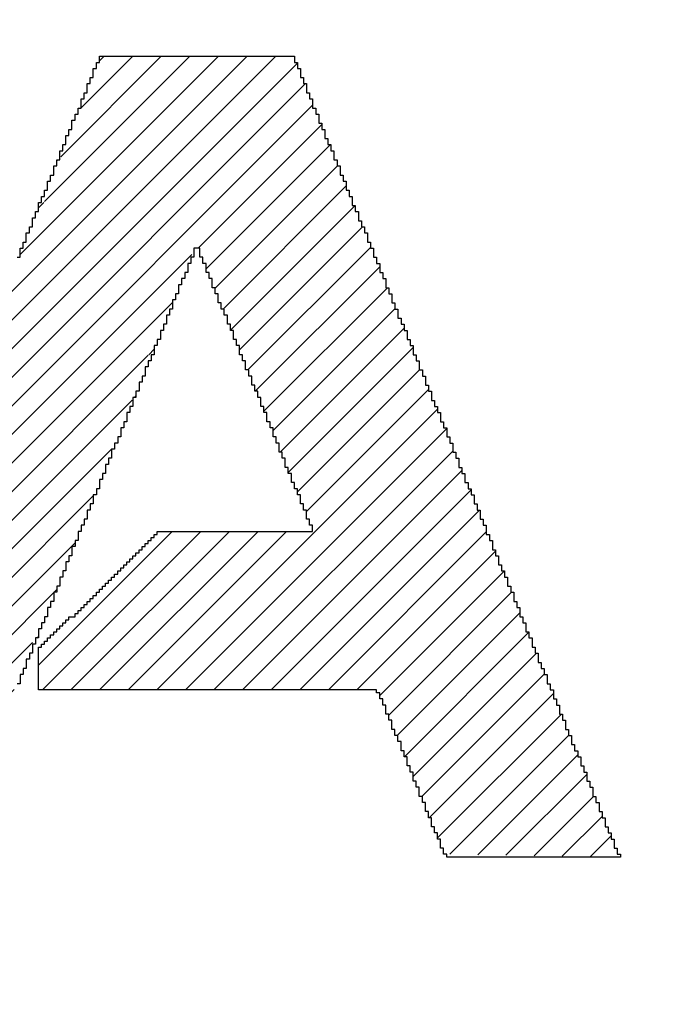
# Model space of a CAD drawing. Extents: x 0 to 594, y 0 to 420.
# Drawn here: x 393 to 394, y 217 to 218 of the extents above; entities that cross this region are included whole.
import ezdxf
from ezdxf.enums import TextEntityAlignment as Align

# ---------------------------------------------------------------- set-up
doc = ezdxf.new("R2010")
doc.units = 0
doc.header["$LTSCALE"] = 32.67
doc.header["$MEASUREMENT"] = 0
doc.layers.get('0').update_dxf_attribs({"linetype": 'CONTINUOUS'})
doc.layers.add('11100_DIM_LEFT', color=7, linetype='CONTINUOUS')
doc.layers.add('R2V', color=7, linetype='CONTINUOUS')
doc.dimstyles.get("Standard").update_dxf_attribs({"dimtxt": 0.18, "dimasz": 0.18, "dimexe": 0.18, "dimexo": 0.0625, "dimgap": 0.09, "dimtad": 0, "dimtih": 1, "dimtoh": 1, "dimdec": 4, "dimzin": 0, "dimdsep": 46, "dimtxsty": 'Standard', "dimcen": 0.09, "dimadec": 0, "dimazin": 0, "dimtfac": 1, "dimtdec": 4, "dimtofl": 0, "dimtmove": 0, "dimatfit": 3, "dimfxl": 1, "dimtolj": 1, "dimtzin": 0, "dimarcsym": 0})

# ---------------------------------------------------------------- blocks, each defined once
blk = doc.blocks.new('*D2')
at = {"layer": '11100_DIM_LEFT', "color": 7, "linetype": 'Continuous'}
for p, q in [((464.57289, 266.38254), (464.57289, 204.0608)), ((390.27289, 216.38254), (390.27289, 204.0608)), ((390.27289, 206.0608), (427.42289, 206.0608)), ((464.57289, 206.0608), (427.42289, 206.0608))]:
    blk.add_line(p, q, dxfattribs=at)
for points in [[(393.77289, 206.5608), (390.27289, 206.0608), (393.77289, 205.5608)], [(461.07289, 205.5608), (464.57289, 206.0608), (461.07289, 206.5608)]]:
    blk.add_solid(points, dxfattribs=at)
at = {"layer": '11100_DIM_LEFT', "color": 7, "linetype": 'Continuous', "width": 0.952381}
blk.add_text('74.3', height=3.5, dxfattribs=at).set_placement((422.90266, 206.9358), (432.90266, 206.9358), align=Align.FIT)
blk = doc.blocks.new('pnap')
at = {"linetype": 'Continuous'}
h = blk.add_hatch(dxfattribs=at)
h.set_pattern_fill('ANSI31', color=256, scale=0.3)
h.paths.add_polyline_path([(4.220339, 2.514124), (4.20904, 2.514124), (4.20904, 2.525424), (4.19774, 2.525424), (4.19774, 2.536723), (4.186441, 2.536723), (4.186441, 2.548023), (4.175141, 2.548023), (4.175141, 2.559322), (4.163842, 2.559322), (4.163842, 2.570621), (4.146893, 2.570621), (4.146893, 2.581921), (4.135593, 2.581921), (4.135593, 2.59322), (4.118644, 2.59322), (4.118644, 2.60452), (4.101695, 2.60452), (4.101695, 2.615819), (4.084746, 2.615819), (4.084746, 2.627119), (4.067797, 2.627119), (4.067797, 2.638418), (4.045198, 2.638418), (4.045198, 2.649718), (4.022599, 2.649718), (4.022599, 2.661017), (3.99435, 2.661017), (3.99435, 2.672316), (3.977401, 2.672316), (3.960452, 2.677966), (3.960452, 2.683616), (3.937853, 2.683616), (3.915254, 2.689266), (3.915254, 2.694915), (3.887006, 2.694915), (3.836158, 2.700565), (3.836158, 2.706215), (2.903955, 2.706215), (2.903955, 1.435028), (2.915254, 1.435028), (2.915254, 1.423729), (2.926554, 1.423729), (2.926554, 1.412429), (2.937853, 1.412429), (2.937853, 1.40113), (2.949153, 1.40113), (2.949153, 1.389831), (2.960452, 1.389831), (2.960452, 1.378531), (2.971751, 1.378531), (2.971751, 1.367232), (2.983051, 1.367232), (2.983051, 1.355932), (2.99435, 1.355932), (2.99435, 1.344633), (3.00565, 1.344633), (3.00565, 1.333333), (3.016949, 1.333333), (3.016949, 1.322034), (3.033898, 1.322034), (3.033898, 1.310734), (3.045198, 1.310734), (3.045198, 1.299435), (3.056497, 1.299435), (3.056497, 1.288136), (3.067797, 1.288136), (3.067797, 1.276836), (3.079096, 1.276836), (3.079096, 1.265537), (3.090395, 1.265537), (3.090395, 1.254237), (3.101695, 1.254237), (3.101695, 1.242938), (3.112994, 1.242938), (3.112994, 1.231638), (3.124294, 1.231638), (3.124294, 1.220339), (3.220339, 1.220339), (3.220339, 2.40678), (3.830508, 2.40678), (3.853107, 2.40113), (3.853107, 2.39548), (3.870056, 2.39548), (3.887006, 2.389831), (3.887006, 2.384181), (3.903955, 2.384181), (3.903955, 2.372881), (3.926554, 2.372881), (3.926554, 2.361582), (3.937853, 2.361582), (3.937853, 2.350282), (3.954802, 2.350282), (3.954802, 2.338983), (3.966102, 2.338983), (3.966102, 2.327684), (3.971751, 2.327684), (3.971751, 2.316384), (3.983051, 2.316384), (3.983051, 2.305085), (3.988701, 2.305085), (3.988701, 2.293785), (4, 2.293785), (4, 2.276836), (4.00565, 2.276836), (4.00565, 2.265537), (4.011299, 2.265537), (4.011299, 2.248588), (4.016949, 2.248588), (4.016949, 2.231638), (4.022599, 2.231638), (4.022599, 2.20339), (4.028249, 2.20339), (4.028249, 2.135593), (4.022599, 2.107345), (4.016949, 2.107345), (4.016949, 2.090395), (4.011299, 2.073446), (4.00565, 2.073446), (4.00565, 2.050847), (3.99435, 2.050847), (3.99435, 2.033898), (3.983051, 2.033898), (3.983051, 2.016949), (3.971751, 2.016949), (3.971751, 2.00565), (3.960452, 2.00565), (3.960452, 1.99435), (3.949153, 1.99435), (3.949153, 1.983051), (3.932203, 1.983051), (3.932203, 1.971751), (3.920904, 1.971751), (3.920904, 1.966102), (3.909605, 1.966102), (3.909605, 1.960452), (3.898305, 1.960452), (3.898305, 1.954802), (3.887006, 1.954802), (3.887006, 1.949153), (3.875706, 1.949153), (3.875706, 1.943503), (3.858757, 1.943503), (3.858757, 1.937853), (3.836158, 1.937853), (3.836158, 1.932203), (3.79096, 1.932203), (3.79096, 1.926554), (3.276836, 1.926554), (3.276836, 1.632768), (3.853107, 1.632768), (3.853107, 1.638418), (3.892655, 1.638418), (3.892655, 1.644068), (3.920904, 1.644068), (3.920904, 1.649718), (3.949153, 1.649718), (3.949153, 1.655367), (3.966102, 1.655367), (3.966102, 1.661017), (3.983051, 1.661017), (3.983051, 1.666667), (4, 1.666667), (4, 1.672316), (4.011299, 1.672316), (4.011299, 1.677966), (4.022599, 1.677966), (4.022599, 1.683616), (4.039548, 1.683616), (4.039548, 1.689266), (4.050847, 1.689266), (4.050847, 1.694915), (4.062147, 1.694915), (4.062147, 1.706215), (4.079096, 1.706215), (4.079096, 1.711864), (4.090395, 1.711864), (4.090395, 1.723164), (4.107345, 1.723164), (4.107345, 1.734463), (4.124294, 1.734463), (4.124294, 1.745763), (4.135593, 1.745763), (4.135593, 1.757062), (4.152542, 1.757062), (4.152542, 1.768362), (4.163842, 1.768362), (4.163842, 1.779661), (4.175141, 1.779661), (4.175141, 1.79096), (4.186441, 1.79096), (4.186441, 1.80226), (4.19774, 1.80226), (4.19774, 1.813559), (4.20904, 1.813559), (4.20904, 1.824859), (4.220339, 1.824859), (4.220339, 1.836158), (4.231638, 1.836158), (4.231638, 1.853107), (4.242938, 1.853107), (4.242938, 1.870056), (4.254237, 1.870056), (4.254237, 1.881356), (4.265537, 1.881356), (4.265537, 1.898305), (4.276836, 1.898305), (4.276836, 1.920904), (4.288136, 1.920904), (4.288136, 1.943503), (4.299435, 1.943503), (4.299435, 1.966102), (4.310734, 1.966102), (4.310734, 1.99435), (4.322034, 1.99435), (4.322034, 2.016949), (4.327684, 2.033898), (4.333333, 2.033898), (4.333333, 2.062147), (4.338983, 2.096045), (4.344633, 2.096045), (4.344633, 2.242938), (4.338983, 2.242938), (4.338983, 2.276836), (4.333333, 2.276836), (4.333333, 2.305085), (4.327684, 2.305085), (4.327684, 2.322034), (4.322034, 2.322034), (4.322034, 2.338983), (4.316384, 2.338983), (4.316384, 2.355932), (4.310734, 2.355932), (4.310734, 2.372881), (4.305085, 2.372881), (4.305085, 2.384181), (4.299435, 2.384181), (4.299435, 2.39548), (4.293785, 2.39548), (4.293785, 2.40678), (4.288136, 2.40678), (4.288136, 2.418079), (4.282486, 2.418079), (4.282486, 2.429379), (4.271186, 2.429379), (4.271186, 2.446328), (4.259887, 2.446328), (4.259887, 2.463277), (4.248588, 2.463277), (4.248588, 2.480226), (4.237288, 2.480226), (4.237288, 2.491525), (4.225989, 2.491525), (4.225989, 2.502825), (4.220339, 2.502825)])
h.paths.add_polyline_path([(5.118644, 2.514124), (5.107345, 2.514124), (5.107345, 2.525424), (5.096045, 2.525424), (5.096045, 2.542373), (5.084746, 2.542373), (5.084746, 2.553672), (5.073446, 2.553672), (5.073446, 2.570621), (5.062147, 2.570621), (5.062147, 2.581921), (5.050847, 2.581921), (5.050847, 2.59887), (5.039548, 2.59887), (5.039548, 2.610169), (5.028249, 2.610169), (5.028249, 2.627119), (5.016949, 2.627119), (5.016949, 2.638418), (5.00565, 2.638418), (5.00565, 2.655367), (4.99435, 2.655367), (4.99435, 2.666667), (4.983051, 2.666667), (4.983051, 2.683616), (4.971751, 2.683616), (4.971751, 2.694915), (4.960452, 2.694915), (4.960452, 2.706215), (4.59887, 2.706215), (4.59887, 1.435028), (4.610169, 1.435028), (4.610169, 1.423729), (4.621469, 1.423729), (4.621469, 1.412429), (4.632768, 1.412429), (4.632768, 1.40113), (4.644068, 1.40113), (4.644068, 1.389831), (4.655367, 1.389831), (4.655367, 1.378531), (4.666667, 1.378531), (4.666667, 1.367232), (4.677966, 1.367232), (4.677966, 1.355932), (4.694915, 1.355932), (4.694915, 1.344633), (4.706215, 1.344633), (4.706215, 1.333333), (4.717514, 1.333333), (4.717514, 1.322034), (4.728814, 1.322034), (4.728814, 1.310734), (4.740113, 1.310734), (4.740113, 1.299435), (4.751412, 1.299435), (4.751412, 1.288136), (4.762712, 1.288136), (4.762712, 1.276836), (4.774011, 1.276836), (4.774011, 1.265537), (4.785311, 1.265537), (4.785311, 1.254237), (4.79661, 1.254237), (4.79661, 1.242938), (4.80791, 1.242938), (4.80791, 1.231638), (4.819209, 1.231638), (4.819209, 1.220339), (4.915254, 1.220339), (4.915254, 2.248588), (4.932203, 2.248588), (4.932203, 2.237288), (4.943503, 2.237288), (4.943503, 2.225989), (4.949153, 2.225989), (4.949153, 2.214689), (4.960452, 2.214689), (4.960452, 2.20339), (4.971751, 2.20339), (4.971751, 2.19209), (4.977401, 2.19209), (4.977401, 2.180791), (4.988701, 2.180791), (4.988701, 2.169492), (5, 2.169492), (5, 2.158192), (5.00565, 2.158192), (5.00565, 2.146893), (5.016949, 2.146893), (5.016949, 2.135593), (5.028249, 2.135593), (5.028249, 2.124294), (5.033898, 2.124294), (5.033898, 2.112994), (5.045198, 2.112994), (5.045198, 2.101695), (5.056497, 2.101695), (5.056497, 2.090395), (5.067797, 2.090395), (5.067797, 2.073446), (5.079096, 2.073446), (5.079096, 2.062147), (5.090395, 2.062147), (5.090395, 2.050847), (5.096045, 2.050847), (5.096045, 2.039548), (5.107345, 2.039548), (5.107345, 2.028249), (5.118644, 2.028249), (5.118644, 2.016949), (5.124294, 2.016949), (5.124294, 2.00565), (5.135593, 2.00565), (5.135593, 1.99435), (5.146893, 1.99435), (5.146893, 1.983051), (5.152542, 1.983051), (5.152542, 1.971751), (5.163842, 1.971751), (5.163842, 1.960452), (5.175141, 1.960452), (5.175141, 1.949153), (5.180791, 1.949153), (5.180791, 1.937853), (5.19209, 1.937853), (5.19209, 1.926554), (5.20339, 1.926554), (5.20339, 1.915254), (5.20904, 1.915254), (5.20904, 1.903955), (5.220339, 1.903955), (5.220339, 1.892655), (5.231638, 1.892655), (5.231638, 1.881356), (5.242938, 1.881356), (5.242938, 1.864407), (5.254237, 1.864407), (5.254237, 1.853107), (5.265537, 1.853107), (5.265537, 1.841808), (5.271186, 1.841808), (5.271186, 1.830508), (5.282486, 1.830508), (5.282486, 1.819209), (5.293785, 1.819209), (5.293785, 1.80791), (5.299435, 1.80791), (5.299435, 1.79661), (5.310734, 1.79661), (5.310734, 1.785311), (5.322034, 1.785311), (5.322034, 1.774011), (5.327684, 1.774011), (5.327684, 1.762712), (5.338983, 1.762712), (5.338983, 1.751412), (5.350282, 1.751412), (5.350282, 1.740113), (5.355932, 1.740113), (5.355932, 1.728814), (5.367232, 1.728814), (5.367232, 1.717514), (5.378531, 1.717514), (5.378531, 1.706215), (5.389831, 1.706215), (5.389831, 1.689266), (5.40113, 1.689266), (5.40113, 1.677966), (5.412429, 1.677966), (5.412429, 1.666667), (5.418079, 1.666667), (5.418079, 1.655367), (5.429379, 1.655367), (5.429379, 1.644068), (5.440678, 1.644068), (5.440678, 1.632768), (5.446328, 1.632768), (5.446328, 1.621469), (5.457627, 1.621469), (5.457627, 1.610169), (5.468927, 1.610169), (5.468927, 1.59887), (5.474576, 1.59887), (5.474576, 1.587571), (5.485876, 1.587571), (5.485876, 1.576271), (5.497175, 1.576271), (5.497175, 1.564972), (5.502825, 1.564972), (5.502825, 1.553672), (5.514124, 1.553672), (5.514124, 1.542373), (5.525424, 1.542373), (5.525424, 1.531073), (5.536723, 1.531073), (5.536723, 1.514124), (5.548023, 1.514124), (5.548023, 1.502825), (5.559322, 1.502825), (5.559322, 1.491525), (5.564972, 1.491525), (5.564972, 1.480226), (5.576271, 1.480226), (5.576271, 1.468927), (5.587571, 1.468927), (5.587571, 1.457627), (5.59322, 1.457627), (5.59322, 1.446328), (5.60452, 1.446328), (5.60452, 1.435028), (5.615819, 1.435028), (5.615819, 1.423729), (5.621469, 1.423729), (5.621469, 1.412429), (5.632768, 1.412429), (5.632768, 1.40113), (5.644068, 1.40113), (5.644068, 1.389831), (5.649718, 1.389831), (5.649718, 1.378531), (5.661017, 1.378531), (5.661017, 1.367232), (5.672316, 1.367232), (5.672316, 1.355932), (5.677966, 1.355932), (5.677966, 1.344633), (5.689266, 1.344633), (5.689266, 1.333333), (5.700565, 1.333333), (5.700565, 1.322034), (5.711864, 1.322034), (5.711864, 1.305085), (5.723164, 1.305085), (5.723164, 1.293785), (5.734463, 1.293785), (5.734463, 1.282486), (5.740113, 1.282486), (5.740113, 1.271186), (5.751412, 1.271186), (5.751412, 1.259887), (5.762712, 1.259887), (5.762712, 1.248588), (5.768362, 1.248588), (5.768362, 1.237288), (5.779661, 1.237288), (5.779661, 1.225989), (5.785311, 1.225989), (6.152542, 1.220339), (6.152542, 2.706215), (5.830508, 2.706215), (5.830508, 1.621469), (5.819209, 1.621469), (5.819209, 1.638418), (5.80791, 1.638418), (5.80791, 1.649718), (5.79661, 1.649718), (5.79661, 1.666667), (5.785311, 1.666667), (5.785311, 1.677966), (5.774011, 1.677966), (5.774011, 1.694915), (5.762712, 1.694915), (5.762712, 1.706215), (5.751412, 1.706215), (5.751412, 1.723164), (5.740113, 1.723164), (5.740113, 1.734463), (5.728814, 1.734463), (5.728814, 1.751412), (5.717514, 1.751412), (5.717514, 1.762712), (5.706215, 1.762712), (5.706215, 1.779661), (5.694915, 1.779661), (5.694915, 1.79096), (5.683616, 1.79096), (5.683616, 1.80791), (5.672316, 1.80791), (5.672316, 1.819209), (5.661017, 1.819209), (5.661017, 1.836158), (5.649718, 1.836158), (5.649718, 1.847458), (5.638418, 1.847458), (5.638418, 1.864407), (5.627119, 1.864407), (5.627119, 1.875706), (5.615819, 1.875706), (5.615819, 1.892655), (5.60452, 1.892655), (5.60452, 1.903955), (5.59322, 1.903955), (5.59322, 1.920904), (5.581921, 1.920904), (5.581921, 1.932203), (5.570621, 1.932203), (5.570621, 1.949153), (5.559322, 1.949153), (5.559322, 1.960452), (5.548023, 1.960452), (5.548023, 1.977401), (5.536723, 1.977401), (5.536723, 1.988701), (5.525424, 1.988701), (5.525424, 2.00565), (5.514124, 2.00565), (5.514124, 2.016949), (5.502825, 2.016949), (5.502825, 2.033898), (5.491525, 2.033898), (5.491525, 2.045198), (5.480226, 2.045198), (5.480226, 2.062147), (5.468927, 2.062147), (5.468927, 2.073446), (5.457627, 2.073446), (5.457627, 2.090395), (5.446328, 2.090395), (5.446328, 2.101695), (5.435028, 2.101695), (5.435028, 2.118644), (5.423729, 2.118644), (5.423729, 2.129944), (5.412429, 2.129944), (5.412429, 2.146893), (5.40113, 2.146893), (5.40113, 2.158192), (5.389831, 2.158192), (5.389831, 2.175141), (5.378531, 2.175141), (5.378531, 2.186441), (5.367232, 2.186441), (5.367232, 2.20339), (5.355932, 2.20339), (5.355932, 2.214689), (5.344633, 2.214689), (5.344633, 2.231638), (5.333333, 2.231638), (5.333333, 2.242938), (5.322034, 2.242938), (5.322034, 2.259887), (5.310734, 2.259887), (5.310734, 2.271186), (5.299435, 2.271186), (5.299435, 2.288136), (5.288136, 2.288136), (5.288136, 2.299435), (5.276836, 2.299435), (5.276836, 2.316384), (5.265537, 2.316384), (5.265537, 2.327684), (5.254237, 2.327684), (5.254237, 2.344633), (5.242938, 2.344633), (5.242938, 2.355932), (5.231638, 2.355932), (5.231638, 2.372881), (5.220339, 2.372881), (5.220339, 2.384181), (5.20904, 2.384181), (5.20904, 2.40113), (5.19774, 2.40113), (5.19774, 2.412429), (5.186441, 2.412429), (5.186441, 2.429379), (5.175141, 2.429379), (5.175141, 2.440678), (5.163842, 2.440678), (5.163842, 2.457627), (5.152542, 2.457627), (5.152542, 2.468927), (5.141243, 2.468927), (5.141243, 2.485876), (5.129944, 2.485876), (5.129944, 2.497175), (5.118644, 2.497175)])
h.paths.add_polyline_path([(7.378531, 2.531073), (7.372881, 2.531073), (7.372881, 2.542373), (7.367232, 2.542373), (7.367232, 2.553672), (7.361582, 2.553672), (7.361582, 2.570621), (7.355932, 2.570621), (7.355932, 2.581921), (7.350282, 2.581921), (7.350282, 2.59887), (7.344633, 2.59887), (7.344633, 2.610169), (7.338983, 2.610169), (7.338983, 2.627119), (7.333333, 2.627119), (7.333333, 2.638418), (7.327684, 2.638418), (7.327684, 2.655367), (7.322034, 2.655367), (7.322034, 2.666667), (7.316384, 2.666667), (7.316384, 2.683616), (7.310734, 2.683616), (7.310734, 2.694915), (7.305085, 2.694915), (7.305085, 2.706215), (6.943503, 2.706215), (6.943503, 2.683616), (6.932203, 2.683616), (6.932203, 2.655367), (6.920904, 2.655367), (6.920904, 2.627119), (6.909605, 2.627119), (6.909605, 2.59887), (6.898305, 2.59887), (6.898305, 2.587571), (6.892655, 2.570621), (6.887006, 2.570621), (6.887006, 2.559322), (6.881356, 2.542373), (6.875706, 2.542373), (6.875706, 2.531073), (6.870056, 2.514124), (6.864407, 2.514124), (6.864407, 2.502825), (6.858757, 2.485876), (6.853107, 2.485876), (6.853107, 2.474576), (6.847458, 2.457627), (6.841808, 2.457627), (6.841808, 2.435028), (6.830508, 2.435028), (6.830508, 2.40678), (6.819209, 2.40678), (6.819209, 2.378531), (6.80791, 2.378531), (6.80791, 2.350282), (6.79661, 2.350282), (6.79661, 2.322034), (6.785311, 2.322034), (6.785311, 2.293785), (6.774011, 2.293785), (6.774011, 2.282486), (6.768362, 2.265537), (6.762712, 2.265537), (6.762712, 2.254237), (6.757062, 2.237288), (6.751412, 2.237288), (6.751412, 2.225989), (6.745763, 2.20904), (6.740113, 2.20904), (6.740113, 2.19774), (6.734463, 2.180791), (6.728814, 2.180791), (6.728814, 2.169492), (6.723164, 2.152542), (6.717514, 2.152542), (6.717514, 2.141243), (6.711864, 2.124294), (6.706215, 2.124294), (6.706215, 2.101695), (6.694915, 2.101695), (6.694915, 2.073446), (6.683616, 2.073446), (6.683616, 2.045198), (6.672316, 2.045198), (6.672316, 2.016949), (6.661017, 2.016949), (6.661017, 1.988701), (6.649718, 1.988701), (6.649718, 1.960452), (6.638418, 1.960452), (6.638418, 1.949153), (6.632768, 1.932203), (6.627119, 1.932203), (6.627119, 1.920904), (6.621469, 1.903955), (6.615819, 1.903955), (6.615819, 1.892655), (6.610169, 1.875706), (6.60452, 1.875706), (6.60452, 1.864407), (6.59887, 1.847458), (6.59322, 1.847458), (6.59322, 1.836158), (6.587571, 1.819209), (6.581921, 1.819209), (6.581921, 1.79661), (6.570621, 1.79661), (6.570621, 1.768362), (6.559322, 1.768362), (6.559322, 1.740113), (6.548023, 1.740113), (6.548023, 1.711864), (6.536723, 1.711864), (6.536723, 1.683616), (6.525424, 1.683616), (6.525424, 1.655367), (6.514124, 1.655367), (6.514124, 1.644068), (6.508475, 1.627119), (6.502825, 1.627119), (6.502825, 1.615819), (6.497175, 1.59887), (6.491525, 1.59887), (6.491525, 1.587571), (6.485876, 1.570621), (6.480226, 1.570621), (6.480226, 1.559322), (6.474576, 1.542373), (6.468927, 1.542373), (6.468927, 1.531073), (6.463277, 1.514124), (6.457627, 1.514124), (6.457627, 1.502825), (6.451977, 1.485876), (6.446328, 1.485876), (6.446328, 1.463277), (6.435028, 1.463277), (6.435028, 1.435028), (6.423729, 1.435028), (6.423729, 1.40678), (6.412429, 1.40678), (6.412429, 1.378531), (6.40113, 1.378531), (6.40113, 1.350282), (6.389831, 1.350282), (6.389831, 1.322034), (6.378531, 1.322034), (6.378531, 1.310734), (6.372881, 1.293785), (6.367232, 1.293785), (6.367232, 1.282486), (6.361582, 1.265537), (6.355932, 1.265537), (6.355932, 1.254237), (6.350282, 1.237288), (6.344633, 1.237288), (6.344633, 1.220339), (6.661017, 1.220339), (6.661017, 1.237288), (6.672316, 1.237288), (6.672316, 1.265537), (6.683616, 1.265537), (6.683616, 1.293785), (6.694915, 1.293785), (6.694915, 1.322034), (6.706215, 1.322034), (6.706215, 1.350282), (6.717514, 1.350282), (6.717514, 1.361582), (6.723164, 1.378531), (6.728814, 1.378531), (6.728814, 1.389831), (6.734463, 1.40678), (6.740113, 1.40678), (6.740113, 1.418079), (6.745763, 1.435028), (6.751412, 1.435028), (6.751412, 1.446328), (6.757062, 1.463277), (6.762712, 1.463277), (6.762712, 1.474576), (6.768362, 1.491525), (6.774011, 1.491525), (6.774011, 1.514124), (6.785311, 1.514124), (6.785311, 1.542373), (6.79661, 1.542373), (6.79661, 1.570621), (6.80791, 1.570621), (6.80791, 1.59887), (6.819209, 1.59887), (6.819209, 1.627119), (6.830508, 1.627119), (6.830508, 1.655367), (6.841808, 1.655367), (6.841808, 1.666667), (6.847458, 1.683616), (6.853107, 1.683616), (6.853107, 1.694915), (6.858757, 1.711864), (6.864407, 1.711864), (6.864407, 1.723164), (6.870056, 1.740113), (6.875706, 1.740113), (6.875706, 1.751412), (6.881356, 1.768362), (6.887006, 1.768362), (6.887006, 1.779661), (6.892655, 1.79661), (6.898305, 1.79661), (6.898305, 1.80791), (6.903955, 1.824859), (6.909605, 1.824859), (6.909605, 1.847458), (6.920904, 1.847458), (6.920904, 1.875706), (6.932203, 1.875706), (6.932203, 1.903955), (6.943503, 1.903955), (6.943503, 1.932203), (6.954802, 1.932203), (6.954802, 1.960452), (6.966102, 1.960452), (6.966102, 1.988701), (6.977401, 1.988701), (6.977401, 2), (6.983051, 2.016949), (6.988701, 2.016949), (6.988701, 2.028249), (6.99435, 2.045198), (7, 2.045198), (7, 2.056497), (7.00565, 2.073446), (7.011299, 2.073446), (7.011299, 2.084746), (7.016949, 2.101695), (7.022599, 2.101695), (7.022599, 2.112994), (7.028249, 2.129944), (7.033898, 2.129944), (7.033898, 2.152542), (7.045198, 2.152542), (7.045198, 2.180791), (7.056497, 2.180791), (7.056497, 2.20904), (7.067797, 2.20904), (7.067797, 2.237288), (7.079096, 2.237288), (7.079096, 2.265537), (7.090395, 2.265537), (7.090395, 2.293785), (7.101695, 2.293785), (7.101695, 2.305085), (7.107345, 2.322034), (7.112994, 2.322034), (7.112994, 2.333333), (7.118644, 2.350282), (7.129944, 2.350282), (7.129944, 2.333333), (7.135593, 2.333333), (7.135593, 2.322034), (7.141243, 2.322034), (7.141243, 2.305085), (7.146893, 2.305085), (7.146893, 2.293785), (7.152542, 2.293785), (7.152542, 2.276836), (7.158192, 2.276836), (7.158192, 2.265537), (7.163842, 2.265537), (7.163842, 2.248588), (7.169492, 2.248588), (7.169492, 2.237288), (7.175141, 2.237288), (7.175141, 2.225989), (7.180791, 2.225989), (7.180791, 2.20904), (7.186441, 2.20904), (7.186441, 2.19774), (7.19209, 2.19774), (7.19209, 2.180791), (7.19774, 2.180791), (7.19774, 2.169492), (7.20339, 2.169492), (7.20339, 2.152542), (7.20904, 2.152542), (7.20904, 2.141243), (7.214689, 2.141243), (7.214689, 2.124294), (7.220339, 2.124294), (7.220339, 2.112994), (7.225989, 2.112994), (7.225989, 2.096045), (7.231638, 2.096045), (7.231638, 2.084746), (7.237288, 2.084746), (7.237288, 2.073446), (7.242938, 2.073446), (7.242938, 2.056497), (7.248588, 2.056497), (7.248588, 2.045198), (7.254237, 2.045198), (7.254237, 2.028249), (7.259887, 2.028249), (7.259887, 2.016949), (7.265537, 2.016949), (7.265537, 2), (7.271186, 2), (7.271186, 1.988701), (7.276836, 1.988701), (7.276836, 1.971751), (7.282486, 1.971751), (7.282486, 1.960452), (7.288136, 1.960452), (7.288136, 1.943503), (7.293785, 1.943503), (7.293785, 1.932203), (7.299435, 1.932203), (7.299435, 1.915254), (7.305085, 1.915254), (7.305085, 1.903955), (7.310734, 1.903955), (7.310734, 1.892655), (7.316384, 1.892655), (7.316384, 1.875706), (7.322034, 1.875706), (7.322034, 1.864407), (7.327684, 1.864407), (7.327684, 1.847458), (7.333333, 1.847458), (7.333333, 1.836158), (7.338983, 1.836158), (7.338983, 1.824859), (7.050847, 1.824859), (7.050847, 1.813559), (7.039548, 1.813559), (7.039548, 1.80226), (7.028249, 1.80226), (7.028249, 1.79096), (7.016949, 1.79096), (7.016949, 1.779661), (7.00565, 1.779661), (7.00565, 1.768362), (6.99435, 1.768362), (6.99435, 1.757062), (6.983051, 1.757062), (6.983051, 1.745763), (6.971751, 1.745763), (6.971751, 1.734463), (6.960452, 1.734463), (6.960452, 1.723164), (6.949153, 1.723164), (6.949153, 1.711864), (6.937853, 1.711864), (6.937853, 1.700565), (6.926554, 1.700565), (6.926554, 1.689266), (6.915254, 1.689266), (6.915254, 1.677966), (6.903955, 1.677966), (6.903955, 1.666667), (6.887006, 1.666667), (6.887006, 1.655367), (6.875706, 1.655367), (6.875706, 1.644068), (6.864407, 1.644068), (6.864407, 1.632768), (6.853107, 1.632768), (6.853107, 1.621469), (6.841808, 1.621469), (6.841808, 1.610169), (6.830508, 1.610169), (6.830508, 1.531073), (7.463277, 1.531073), (7.463277, 1.514124), (7.468927, 1.514124), (7.468927, 1.502825), (7.474576, 1.502825), (7.474576, 1.485876), (7.480226, 1.485876), (7.480226, 1.474576), (7.485876, 1.474576), (7.485876, 1.457627), (7.491525, 1.457627), (7.491525, 1.446328), (7.497175, 1.446328), (7.497175, 1.435028), (7.502825, 1.435028), (7.502825, 1.418079), (7.508475, 1.418079), (7.508475, 1.40678), (7.514124, 1.40678), (7.514124, 1.389831), (7.519774, 1.389831), (7.519774, 1.378531), (7.525424, 1.378531), (7.525424, 1.361582), (7.531073, 1.361582), (7.531073, 1.350282), (7.536723, 1.350282), (7.536723, 1.333333), (7.542373, 1.333333), (7.542373, 1.322034), (7.548023, 1.322034), (7.548023, 1.305085), (7.553672, 1.305085), (7.553672, 1.293785), (7.559322, 1.293785), (7.559322, 1.276836), (7.564972, 1.276836), (7.564972, 1.265537), (7.570621, 1.265537), (7.570621, 1.254237), (7.576271, 1.254237), (7.576271, 1.237288), (7.581921, 1.237288), (7.581921, 1.225989), (7.587571, 1.225989), (7.903955, 1.220438), (7.903955, 1.237288), (7.898305, 1.237288), (7.898305, 1.254237), (7.892655, 1.254237), (7.892655, 1.265537), (7.887006, 1.265537), (7.887006, 1.276836), (7.881356, 1.276836), (7.881356, 1.293785), (7.875706, 1.293785), (7.875706, 1.305085), (7.870056, 1.305085), (7.870056, 1.322034), (7.864407, 1.322034), (7.864407, 1.333333), (7.858757, 1.333333), (7.858757, 1.350282), (7.853107, 1.350282), (7.853107, 1.361582), (7.847458, 1.361582), (7.847458, 1.378531), (7.841808, 1.378531), (7.841808, 1.389831), (7.836158, 1.389831), (7.836158, 1.40678), (7.830508, 1.40678), (7.830508, 1.418079), (7.824859, 1.418079), (7.824859, 1.429379), (7.819209, 1.429379), (7.819209, 1.446328), (7.813559, 1.446328), (7.813559, 1.457627), (7.80791, 1.457627), (7.80791, 1.474576), (7.80226, 1.474576), (7.80226, 1.485876), (7.79661, 1.485876), (7.79661, 1.502825), (7.79096, 1.502825), (7.79096, 1.514124), (7.785311, 1.514124), (7.785311, 1.531073), (7.779661, 1.531073), (7.779661, 1.542373), (7.774011, 1.542373), (7.774011, 1.559322), (7.768362, 1.559322), (7.768362, 1.570621), (7.762712, 1.570621), (7.762712, 1.581921), (7.757062, 1.581921), (7.757062, 1.59887), (7.751412, 1.59887), (7.751412, 1.610169), (7.745763, 1.610169), (7.745763, 1.627119), (7.740113, 1.627119), (7.740113, 1.638418), (7.734463, 1.638418), (7.734463, 1.655367), (7.728814, 1.655367), (7.728814, 1.666667), (7.723164, 1.666667), (7.723164, 1.683616), (7.717514, 1.683616), (7.717514, 1.694915), (7.711864, 1.694915), (7.711864, 1.711864), (7.706215, 1.711864), (7.706215, 1.723164), (7.700565, 1.723164), (7.700565, 1.740113), (7.694915, 1.740113), (7.694915, 1.751412), (7.689266, 1.751412), (7.689266, 1.762712), (7.683616, 1.762712), (7.683616, 1.779661), (7.677966, 1.779661), (7.677966, 1.79096), (7.672316, 1.79096), (7.672316, 1.80791), (7.666667, 1.80791), (7.666667, 1.819209), (7.661017, 1.819209), (7.661017, 1.836158), (7.655367, 1.836158), (7.655367, 1.847458), (7.649718, 1.847458), (7.649718, 1.864407), (7.644068, 1.864407), (7.644068, 1.875706), (7.638418, 1.875706), (7.638418, 1.892655), (7.632768, 1.892655), (7.632768, 1.903955), (7.627119, 1.903955), (7.627119, 1.915254), (7.621469, 1.915254), (7.621469, 1.932203), (7.615819, 1.932203), (7.615819, 1.943503), (7.610169, 1.943503), (7.610169, 1.960452), (7.60452, 1.960452), (7.60452, 1.971751), (7.59887, 1.971751), (7.59887, 1.988701), (7.59322, 1.988701), (7.59322, 2), (7.587571, 2), (7.587571, 2.016949), (7.581921, 2.016949), (7.581921, 2.028249), (7.576271, 2.028249), (7.576271, 2.045198), (7.570621, 2.045198), (7.570621, 2.056497), (7.564972, 2.056497), (7.564972, 2.067797), (7.559322, 2.067797), (7.559322, 2.084746), (7.553672, 2.084746), (7.553672, 2.096045), (7.548023, 2.096045), (7.548023, 2.112994), (7.542373, 2.112994), (7.542373, 2.124294), (7.536723, 2.124294), (7.536723, 2.141243), (7.531073, 2.141243), (7.531073, 2.152542), (7.525424, 2.152542), (7.525424, 2.169492), (7.519774, 2.169492), (7.519774, 2.180791), (7.514124, 2.180791), (7.514124, 2.19774), (7.508475, 2.19774), (7.508475, 2.20904), (7.502825, 2.20904), (7.502825, 2.220339), (7.497175, 2.220339), (7.497175, 2.237288), (7.491525, 2.237288), (7.491525, 2.248588), (7.485876, 2.248588), (7.485876, 2.265537), (7.480226, 2.265537), (7.480226, 2.276836), (7.474576, 2.276836), (7.474576, 2.293785), (7.468927, 2.293785), (7.468927, 2.305085), (7.463277, 2.305085), (7.463277, 2.322034), (7.457627, 2.322034), (7.457627, 2.333333), (7.451977, 2.333333), (7.451977, 2.350282), (7.446328, 2.350282), (7.446328, 2.361582), (7.440678, 2.361582), (7.440678, 2.378531), (7.435028, 2.378531), (7.435028, 2.389831), (7.429379, 2.389831), (7.429379, 2.40113), (7.423729, 2.40113), (7.423729, 2.418079), (7.418079, 2.418079), (7.418079, 2.429379), (7.412429, 2.429379), (7.412429, 2.446328), (7.40678, 2.446328), (7.40678, 2.457627), (7.40113, 2.457627), (7.40113, 2.474576), (7.39548, 2.474576), (7.39548, 2.485876), (7.389831, 2.485876), (7.389831, 2.502825), (7.384181, 2.502825), (7.384181, 2.514124), (7.378531, 2.514124)])
h.paths.add_polyline_path([(9.158192, 2.677966), (9.135593, 2.683616), (9.135593, 2.689266), (9.112994, 2.689266), (9.079096, 2.694915), (9.079096, 2.700565), (9.033898, 2.700565), (8.096045, 2.706215), (8.096045, 1.435028), (8.107345, 1.435028), (8.107345, 1.423729), (8.118644, 1.423729), (8.118644, 1.412429), (8.135593, 1.412429), (8.135593, 1.40113), (8.146893, 1.40113), (8.146893, 1.389831), (8.158192, 1.389831), (8.158192, 1.378531), (8.169492, 1.378531), (8.169492, 1.367232), (8.180791, 1.367232), (8.180791, 1.355932), (8.19209, 1.355932), (8.19209, 1.344633), (8.20339, 1.344633), (8.20339, 1.333333), (8.214689, 1.333333), (8.214689, 1.322034), (8.225989, 1.322034), (8.225989, 1.310734), (8.237288, 1.310734), (8.237288, 1.299435), (8.248588, 1.299435), (8.248588, 1.288136), (8.259887, 1.288136), (8.259887, 1.276836), (8.271186, 1.276836), (8.271186, 1.265537), (8.282486, 1.265537), (8.282486, 1.254237), (8.299435, 1.254237), (8.299435, 1.242938), (8.310734, 1.242938), (8.310734, 1.231638), (8.322034, 1.231638), (8.322034, 1.220339), (8.418079, 1.220339), (8.418079, 2.40678), (9.028249, 2.40678), (9.050847, 2.40113), (9.050847, 2.39548), (9.079096, 2.39548), (9.079096, 2.384181), (9.101695, 2.384181), (9.101695, 2.372881), (9.118644, 2.372881), (9.118644, 2.361582), (9.135593, 2.361582), (9.135593, 2.350282), (9.146893, 2.350282), (9.146893, 2.338983), (9.158192, 2.338983), (9.158192, 2.327684), (9.169492, 2.327684), (9.169492, 2.316384), (9.180791, 2.316384), (9.180791, 2.299435), (9.19209, 2.299435), (9.19209, 2.282486), (9.19774, 2.282486), (9.19774, 2.271186), (9.20339, 2.271186), (9.20339, 2.259887), (9.20904, 2.259887), (9.20904, 2.242938), (9.214689, 2.242938), (9.214689, 2.220339), (9.220339, 2.220339), (9.220339, 2.175141), (9.225989, 2.175141), (9.225989, 2.163842), (9.220339, 2.112994), (9.214689, 2.112994), (9.214689, 2.096045), (9.20904, 2.079096), (9.20339, 2.079096), (9.20339, 2.056497), (9.19209, 2.056497), (9.19209, 2.039548), (9.180791, 2.039548), (9.180791, 2.022599), (9.169492, 2.022599), (9.169492, 2.011299), (9.158192, 2.011299), (9.158192, 2), (9.146893, 2), (9.146893, 1.988701), (9.135593, 1.988701), (9.135593, 1.977401), (9.124294, 1.977401), (9.124294, 1.971751), (9.112994, 1.971751), (9.112994, 1.960452), (9.096045, 1.960452), (9.096045, 1.954802), (9.084746, 1.954802), (9.084746, 1.949153), (9.073446, 1.949153), (9.073446, 1.943503), (9.056497, 1.943503), (9.056497, 1.937853), (9.033898, 1.937853), (9.033898, 1.932203), (8.988701, 1.932203), (8.988701, 1.926554), (8.474576, 1.926554), (8.474576, 1.632768), (9.050847, 1.632768), (9.050847, 1.638418), (9.090395, 1.638418), (9.090395, 1.644068), (9.118644, 1.644068), (9.118644, 1.649718), (9.141243, 1.649718), (9.141243, 1.655367), (9.163842, 1.655367), (9.163842, 1.661017), (9.180791, 1.661017), (9.180791, 1.666667), (9.19209, 1.666667), (9.19209, 1.672316), (9.20904, 1.672316), (9.20904, 1.677966), (9.220339, 1.677966), (9.220339, 1.683616), (9.231638, 1.683616), (9.231638, 1.689266), (9.242938, 1.689266), (9.242938, 1.694915), (9.254237, 1.694915), (9.254237, 1.700565), (9.265537, 1.700565), (9.265537, 1.706215), (9.276836, 1.706215), (9.276836, 1.717514), (9.293785, 1.717514), (9.293785, 1.728814), (9.310734, 1.728814), (9.310734, 1.740113), (9.322034, 1.740113), (9.322034, 1.745763), (9.333333, 1.745763), (9.333333, 1.757062), (9.344633, 1.757062), (9.344633, 1.768362), (9.355932, 1.768362), (9.355932, 1.774011), (9.367232, 1.774011), (9.367232, 1.785311), (9.378531, 1.785311), (9.378531, 1.79661), (9.389831, 1.79661), (9.389831, 1.80791), (9.40113, 1.80791), (9.40113, 1.819209), (9.412429, 1.819209), (9.412429, 1.836158), (9.423729, 1.836158), (9.423729, 1.847458), (9.435028, 1.847458), (9.435028, 1.864407), (9.446328, 1.864407), (9.446328, 1.881356), (9.457627, 1.881356), (9.457627, 1.898305), (9.468927, 1.898305), (9.468927, 1.915254), (9.480226, 1.915254), (9.480226, 1.937853), (9.491525, 1.937853), (9.491525, 1.960452), (9.502825, 1.960452), (9.502825, 1.971751), (9.508475, 1.988701), (9.514124, 1.988701), (9.514124, 2.00565), (9.519774, 2.022599), (9.525424, 2.022599), (9.525424, 2.045198), (9.531073, 2.073446), (9.536723, 2.073446), (9.536723, 2.112994), (9.542373, 2.220339), (9.536723, 2.220339), (9.536723, 2.265537), (9.531073, 2.265537), (9.531073, 2.293785), (9.525424, 2.293785), (9.525424, 2.316384), (9.519774, 2.316384), (9.519774, 2.333333), (9.514124, 2.333333), (9.514124, 2.350282), (9.508475, 2.350282), (9.508475, 2.361582), (9.502825, 2.361582), (9.502825, 2.378531), (9.497175, 2.378531), (9.497175, 2.389831), (9.491525, 2.389831), (9.491525, 2.40113), (9.485876, 2.40113), (9.485876, 2.412429), (9.480226, 2.412429), (9.480226, 2.423729), (9.468927, 2.423729), (9.468927, 2.440678), (9.463277, 2.440678), (9.463277, 2.451977), (9.451977, 2.451977), (9.451977, 2.468927), (9.440678, 2.468927), (9.440678, 2.480226), (9.435028, 2.480226), (9.435028, 2.491525), (9.423729, 2.491525), (9.423729, 2.502825), (9.412429, 2.502825), (9.412429, 2.514124), (9.40113, 2.514124), (9.40113, 2.525424), (9.389831, 2.525424), (9.389831, 2.536723), (9.378531, 2.536723), (9.378531, 2.548023), (9.367232, 2.548023), (9.367232, 2.559322), (9.355932, 2.559322), (9.355932, 2.570621), (9.344633, 2.570621), (9.344633, 2.581921), (9.327684, 2.581921), (9.327684, 2.59322), (9.316384, 2.59322), (9.316384, 2.60452), (9.299435, 2.60452), (9.299435, 2.615819), (9.282486, 2.615819), (9.282486, 2.627119), (9.259887, 2.627119), (9.259887, 2.638418), (9.242938, 2.638418), (9.242938, 2.649718), (9.231638, 2.649718), (9.214689, 2.655367), (9.214689, 2.661017), (9.20339, 2.661017), (9.186441, 2.666667), (9.186441, 2.672316), (9.175141, 2.672316)])
at = {"layer": 'R2V', "color": 0}
for points in [[(7.305085, 2.706215, 0), (7.305085, 2.706215, 0), (7.305085, 2.694915, 0), (7.310734, 2.694915, 0), (7.310734, 2.683616, 0), (7.316384, 2.683616, 0), (7.316384, 2.666667, 0), (7.322034, 2.666667, 0), (7.322034, 2.655367, 0), (7.327684, 2.655367, 0), (7.327684, 2.638418, 0), (7.333333, 2.638418, 0), (7.333333, 2.627119, 0), (7.338983, 2.627119, 0), (7.338983, 2.610169, 0), (7.344633, 2.610169, 0), (7.344633, 2.59887, 0), (7.350282, 2.59887, 0), (7.350282, 2.581921, 0), (7.355932, 2.581921, 0), (7.355932, 2.570621, 0), (7.361582, 2.570621, 0), (7.361582, 2.553672, 0), (7.367232, 2.553672, 0), (7.367232, 2.542373, 0), (7.372881, 2.542373, 0), (7.372881, 2.531073, 0), (7.378531, 2.531073, 0), (7.378531, 2.514124, 0), (7.384181, 2.514124, 0), (7.384181, 2.502825, 0), (7.389831, 2.502825, 0), (7.389831, 2.485876, 0), (7.39548, 2.485876, 0), (7.39548, 2.474576, 0), (7.40113, 2.474576, 0), (7.40113, 2.457627, 0), (7.40678, 2.457627, 0), (7.40678, 2.446328, 0), (7.412429, 2.446328, 0), (7.412429, 2.429379, 0), (7.418079, 2.429379, 0), (7.418079, 2.418079, 0), (7.423729, 2.418079, 0), (7.423729, 2.40113, 0), (7.429379, 2.40113, 0), (7.429379, 2.389831, 0), (7.435028, 2.389831, 0), (7.435028, 2.378531, 0), (7.440678, 2.378531, 0), (7.440678, 2.361582, 0), (7.446328, 2.361582, 0), (7.446328, 2.350282, 0), (7.451977, 2.350282, 0), (7.451977, 2.333333, 0), (7.457627, 2.333333, 0), (7.457627, 2.322034, 0), (7.463277, 2.322034, 0), (7.463277, 2.305085, 0), (7.468927, 2.305085, 0), (7.468927, 2.293785, 0), (7.474576, 2.293785, 0), (7.474576, 2.276836, 0), (7.480226, 2.276836, 0), (7.480226, 2.265537, 0), (7.485876, 2.265537, 0), (7.485876, 2.248588, 0), (7.491525, 2.248588, 0), (7.491525, 2.237288, 0), (7.497175, 2.237288, 0), (7.497175, 2.220339, 0), (7.502825, 2.220339, 0), (7.502825, 2.20904, 0), (7.508475, 2.20904, 0), (7.508475, 2.19774, 0), (7.514124, 2.19774, 0), (7.514124, 2.180791, 0), (7.519774, 2.180791, 0), (7.519774, 2.169492, 0), (7.525424, 2.169492, 0), (7.525424, 2.152542, 0), (7.531073, 2.152542, 0), (7.531073, 2.141243, 0), (7.536723, 2.141243, 0), (7.536723, 2.124294, 0), (7.542373, 2.124294, 0), (7.542373, 2.112994, 0), (7.548023, 2.112994, 0), (7.548023, 2.096045, 0), (7.553672, 2.096045, 0), (7.553672, 2.084746, 0), (7.559322, 2.084746, 0), (7.559322, 2.067797, 0), (7.564972, 2.067797, 0), (7.564972, 2.056497, 0), (7.570621, 2.056497, 0), (7.570621, 2.045198, 0), (7.576271, 2.045198, 0), (7.576271, 2.028249, 0), (7.581921, 2.028249, 0), (7.581921, 2.016949, 0), (7.587571, 2.016949, 0), (7.587571, 2, 0), (7.59322, 2, 0), (7.59322, 1.988701, 0), (7.59887, 1.988701, 0), (7.59887, 1.971751, 0), (7.60452, 1.971751, 0), (7.60452, 1.960452, 0), (7.610169, 1.960452, 0), (7.610169, 1.943503, 0), (7.615819, 1.943503, 0), (7.615819, 1.932203, 0), (7.621469, 1.932203, 0), (7.621469, 1.915254, 0), (7.627119, 1.915254, 0), (7.627119, 1.903955, 0), (7.632768, 1.903955, 0), (7.632768, 1.892655, 0), (7.638418, 1.892655, 0), (7.638418, 1.875706, 0), (7.644068, 1.875706, 0), (7.644068, 1.864407, 0), (7.649718, 1.864407, 0), (7.649718, 1.847458, 0), (7.655367, 1.847458, 0), (7.655367, 1.836158, 0), (7.661017, 1.836158, 0), (7.661017, 1.819209, 0), (7.666667, 1.819209, 0), (7.666667, 1.80791, 0), (7.672316, 1.80791, 0), (7.672316, 1.79096, 0), (7.677966, 1.79096, 0), (7.677966, 1.779661, 0), (7.683616, 1.779661, 0), (7.683616, 1.762712, 0), (7.689266, 1.762712, 0), (7.689266, 1.751412, 0), (7.694915, 1.751412, 0), (7.694915, 1.740113, 0), (7.700565, 1.740113, 0), (7.700565, 1.723164, 0), (7.706215, 1.723164, 0), (7.706215, 1.711864, 0), (7.711864, 1.711864, 0), (7.711864, 1.694915, 0), (7.717514, 1.694915, 0), (7.717514, 1.683616, 0), (7.723164, 1.683616, 0), (7.723164, 1.666667, 0), (7.728814, 1.666667, 0), (7.728814, 1.655367, 0), (7.734463, 1.655367, 0), (7.734463, 1.638418, 0), (7.740113, 1.638418, 0), (7.740113, 1.627119, 0), (7.745763, 1.627119, 0), (7.745763, 1.610169, 0), (7.751412, 1.610169, 0), (7.751412, 1.59887, 0), (7.757062, 1.59887, 0), (7.757062, 1.581921, 0), (7.762712, 1.581921, 0), (7.762712, 1.570621, 0), (7.768362, 1.570621, 0), (7.768362, 1.559322, 0), (7.774011, 1.559322, 0), (7.774011, 1.542373, 0), (7.779661, 1.542373, 0), (7.779661, 1.531073, 0), (7.785311, 1.531073, 0), (7.785311, 1.514124, 0), (7.79096, 1.514124, 0), (7.79096, 1.502825, 0), (7.79661, 1.502825, 0), (7.79661, 1.485876, 0), (7.80226, 1.485876, 0), (7.80226, 1.474576, 0), (7.80791, 1.474576, 0), (7.80791, 1.457627, 0), (7.813559, 1.457627, 0), (7.813559, 1.446328, 0), (7.819209, 1.446328, 0), (7.819209, 1.429379, 0), (7.824859, 1.429379, 0), (7.824859, 1.418079, 0), (7.830508, 1.418079, 0), (7.830508, 1.40678, 0), (7.836158, 1.40678, 0), (7.836158, 1.389831, 0), (7.841808, 1.389831, 0), (7.841808, 1.378531, 0), (7.847458, 1.378531, 0), (7.847458, 1.361582, 0), (7.853107, 1.361582, 0), (7.853107, 1.350282, 0), (7.858757, 1.350282, 0), (7.858757, 1.333333, 0), (7.864407, 1.333333, 0), (7.864407, 1.322034, 0), (7.870056, 1.322034, 0), (7.870056, 1.305085, 0), (7.875706, 1.305085, 0), (7.875706, 1.293785, 0), (7.881356, 1.293785, 0), (7.881356, 1.276836, 0), (7.887006, 1.276836, 0), (7.887006, 1.265537, 0), (7.892655, 1.265537, 0), (7.892655, 1.254237, 0), (7.898305, 1.254237, 0), (7.898305, 1.237288, 0), (7.903955, 1.237288, 0), (7.903955, 1.225989, 0), (7.909605, 1.225989, 0), (7.909605, 1.220339, 0), (7.587571, 1.220339, 0), (7.587571, 1.225989, 0), (7.581921, 1.225989, 0), (7.581921, 1.237288, 0), (7.576271, 1.237288, 0), (7.576271, 1.254237, 0), (7.570621, 1.254237, 0), (7.570621, 1.265537, 0), (7.564972, 1.265537, 0), (7.564972, 1.276836, 0), (7.559322, 1.276836, 0), (7.559322, 1.293785, 0), (7.553672, 1.293785, 0), (7.553672, 1.305085, 0), (7.548023, 1.305085, 0), (7.548023, 1.322034, 0), (7.542373, 1.322034, 0), (7.542373, 1.333333, 0), (7.536723, 1.333333, 0), (7.536723, 1.350282, 0), (7.531073, 1.350282, 0), (7.531073, 1.361582, 0), (7.525424, 1.361582, 0), (7.525424, 1.378531, 0), (7.519774, 1.378531, 0), (7.519774, 1.389831, 0), (7.514124, 1.389831, 0), (7.514124, 1.40678, 0), (7.508475, 1.40678, 0), (7.508475, 1.418079, 0), (7.502825, 1.418079, 0), (7.502825, 1.435028, 0), (7.497175, 1.435028, 0), (7.497175, 1.446328, 0), (7.491525, 1.446328, 0), (7.491525, 1.457627, 0), (7.485876, 1.457627, 0), (7.485876, 1.474576, 0), (7.480226, 1.474576, 0), (7.480226, 1.485876, 0), (7.474576, 1.485876, 0), (7.474576, 1.502825, 0), (7.468927, 1.502825, 0), (7.468927, 1.514124, 0), (7.463277, 1.514124, 0), (7.463277, 1.525424, 0), (7.457627, 1.525424, 0), (7.457627, 1.531073, 0), (6.830508, 1.531073, 0), (6.830508, 1.610169, 0), (6.836158, 1.610169, 0), (6.836158, 1.615819, 0), (6.841808, 1.615819, 0), (6.841808, 1.621469, 0), (6.847458, 1.621469, 0), (6.847458, 1.627119, 0), (6.853107, 1.627119, 0), (6.853107, 1.632768, 0), (6.858757, 1.632768, 0), (6.858757, 1.638418, 0), (6.864407, 1.638418, 0), (6.864407, 1.644068, 0), (6.870056, 1.644068, 0), (6.870056, 1.649718, 0), (6.875706, 1.649718, 0), (6.875706, 1.655367, 0), (6.881356, 1.655367, 0), (6.881356, 1.661017, 0), (6.887006, 1.661017, 0), (6.887006, 1.666667, 0), (6.898305, 1.666667, 0), (6.898305, 1.672316, 0), (6.903955, 1.672316, 0), (6.903955, 1.677966, 0), (6.909605, 1.677966, 0), (6.909605, 1.683616, 0), (6.915254, 1.683616, 0), (6.915254, 1.689266, 0), (6.920904, 1.689266, 0), (6.920904, 1.694915, 0), (6.926554, 1.694915, 0), (6.926554, 1.700565, 0), (6.932203, 1.700565, 0), (6.932203, 1.706215, 0), (6.937853, 1.706215, 0), (6.937853, 1.711864, 0), (6.943503, 1.711864, 0), (6.943503, 1.717514, 0), (6.949153, 1.717514, 0), (6.949153, 1.723164, 0), (6.954802, 1.723164, 0), (6.954802, 1.728814, 0), (6.960452, 1.728814, 0), (6.960452, 1.734463, 0), (6.966102, 1.734463, 0), (6.966102, 1.740113, 0), (6.971751, 1.740113, 0), (6.971751, 1.745763, 0), (6.977401, 1.745763, 0), (6.977401, 1.751412, 0), (6.983051, 1.751412, 0), (6.983051, 1.757062, 0), (6.988701, 1.757062, 0), (6.988701, 1.762712, 0), (6.99435, 1.762712, 0), (6.99435, 1.768362, 0), (7, 1.768362, 0), (7, 1.774011, 0), (7.00565, 1.774011, 0), (7.00565, 1.779661, 0), (7.011299, 1.779661, 0), (7.011299, 1.785311, 0), (7.016949, 1.785311, 0), (7.016949, 1.79096, 0), (7.022599, 1.79096, 0), (7.022599, 1.79661, 0), (7.028249, 1.79661, 0), (7.028249, 1.80226, 0), (7.033898, 1.80226, 0), (7.033898, 1.80791, 0), (7.039548, 1.80791, 0), (7.039548, 1.813559, 0), (7.045198, 1.813559, 0), (7.045198, 1.819209, 0), (7.050847, 1.819209, 0), (7.050847, 1.824859, 0), (7.338983, 1.824859, 0), (7.338983, 1.836158, 0), (7.333333, 1.836158, 0), (7.333333, 1.847458, 0), (7.327684, 1.847458, 0), (7.327684, 1.864407, 0), (7.322034, 1.864407, 0), (7.322034, 1.875706, 0), (7.316384, 1.875706, 0), (7.316384, 1.892655, 0), (7.310734, 1.892655, 0), (7.310734, 1.903955, 0), (7.305085, 1.903955, 0), (7.305085, 1.915254, 0), (7.299435, 1.915254, 0), (7.299435, 1.932203, 0), (7.293785, 1.932203, 0), (7.293785, 1.943503, 0), (7.288136, 1.943503, 0), (7.288136, 1.960452, 0), (7.282486, 1.960452, 0), (7.282486, 1.971751, 0), (7.276836, 1.971751, 0), (7.276836, 1.988701, 0), (7.271186, 1.988701, 0), (7.271186, 2, 0), (7.265537, 2, 0), (7.265537, 2.016949, 0), (7.259887, 2.016949, 0), (7.259887, 2.028249, 0), (7.254237, 2.028249, 0), (7.254237, 2.045198, 0), (7.248588, 2.045198, 0), (7.248588, 2.056497, 0), (7.242938, 2.056497, 0), (7.242938, 2.073446, 0), (7.237288, 2.073446, 0), (7.237288, 2.084746, 0), (7.231638, 2.084746, 0), (7.231638, 2.096045, 0), (7.225989, 2.096045, 0), (7.225989, 2.112994, 0), (7.220339, 2.112994, 0), (7.220339, 2.124294, 0), (7.214689, 2.124294, 0), (7.214689, 2.141243, 0), (7.20904, 2.141243, 0), (7.20904, 2.152542, 0), (7.20339, 2.152542, 0), (7.20339, 2.169492, 0), (7.19774, 2.169492, 0), (7.19774, 2.180791, 0), (7.19209, 2.180791, 0), (7.19209, 2.19774, 0), (7.186441, 2.19774, 0), (7.186441, 2.20904, 0), (7.180791, 2.20904, 0), (7.180791, 2.225989, 0), (7.175141, 2.225989, 0), (7.175141, 2.237288, 0), (7.169492, 2.237288, 0), (7.169492, 2.248588, 0), (7.163842, 2.248588, 0), (7.163842, 2.265537, 0), (7.158192, 2.265537, 0), (7.158192, 2.276836, 0), (7.152542, 2.276836, 0), (7.152542, 2.293785, 0), (7.146893, 2.293785, 0), (7.146893, 2.305085, 0), (7.141243, 2.305085, 0), (7.141243, 2.322034, 0), (7.135593, 2.322034, 0), (7.135593, 2.333333, 0), (7.129944, 2.333333, 0), (7.129944, 2.350282, 0), (7.118644, 2.350282, 0), (7.118644, 2.333333, 0), (7.112994, 2.333333, 0), (7.112994, 2.322034, 0), (7.107345, 2.322034, 0), (7.107345, 2.305085, 0), (7.101695, 2.305085, 0), (7.101695, 2.293785, 0), (7.096045, 2.293785, 0), (7.096045, 2.282486, 0), (7.090395, 2.282486, 0), (7.090395, 2.265537, 0), (7.084746, 2.265537, 0), (7.084746, 2.254237, 0), (7.079096, 2.254237, 0), (7.079096, 2.237288, 0), (7.073446, 2.237288, 0), (7.073446, 2.225989, 0), (7.067797, 2.225989, 0), (7.067797, 2.20904, 0), (7.062147, 2.20904, 0), (7.062147, 2.19774, 0), (7.056497, 2.19774, 0), (7.056497, 2.180791, 0), (7.050847, 2.180791, 0), (7.050847, 2.169492, 0), (7.045198, 2.169492, 0), (7.045198, 2.152542, 0), (7.039548, 2.152542, 0), (7.039548, 2.141243, 0), (7.033898, 2.141243, 0), (7.033898, 2.129944, 0), (7.028249, 2.129944, 0), (7.028249, 2.112994, 0), (7.022599, 2.112994, 0), (7.022599, 2.101695, 0), (7.016949, 2.101695, 0), (7.016949, 2.084746, 0), (7.011299, 2.084746, 0), (7.011299, 2.073446, 0), (7.00565, 2.073446, 0), (7.00565, 2.056497, 0), (7, 2.056497, 0), (7, 2.045198, 0), (6.99435, 2.045198, 0), (6.99435, 2.028249, 0), (6.988701, 2.028249, 0), (6.988701, 2.016949, 0), (6.983051, 2.016949, 0), (6.983051, 2, 0), (6.977401, 2, 0), (6.977401, 1.988701, 0), (6.971751, 1.988701, 0), (6.971751, 1.977401, 0), (6.966102, 1.977401, 0), (6.966102, 1.960452, 0), (6.960452, 1.960452, 0), (6.960452, 1.949153, 0), (6.954802, 1.949153, 0), (6.954802, 1.932203, 0), (6.949153, 1.932203, 0), (6.949153, 1.920904, 0), (6.943503, 1.920904, 0), (6.943503, 1.903955, 0), (6.937853, 1.903955, 0), (6.937853, 1.892655, 0), (6.932203, 1.892655, 0), (6.932203, 1.875706, 0), (6.926554, 1.875706, 0), (6.926554, 1.864407, 0), (6.920904, 1.864407, 0), (6.920904, 1.847458, 0), (6.915254, 1.847458, 0), (6.915254, 1.836158, 0), (6.909605, 1.836158, 0), (6.909605, 1.824859, 0), (6.903955, 1.824859, 0), (6.903955, 1.80791, 0), (6.898305, 1.80791, 0), (6.898305, 1.79661, 0), (6.892655, 1.79661, 0), (6.892655, 1.779661, 0), (6.887006, 1.779661, 0), (6.887006, 1.768362, 0), (6.881356, 1.768362, 0), (6.881356, 1.751412, 0), (6.875706, 1.751412, 0), (6.875706, 1.740113, 0), (6.870056, 1.740113, 0), (6.870056, 1.723164, 0), (6.864407, 1.723164, 0), (6.864407, 1.711864, 0), (6.858757, 1.711864, 0), (6.858757, 1.694915, 0), (6.853107, 1.694915, 0), (6.853107, 1.683616, 0), (6.847458, 1.683616, 0), (6.847458, 1.666667, 0), (6.841808, 1.666667, 0), (6.841808, 1.655367, 0), (6.836158, 1.655367, 0), (6.836158, 1.644068, 0), (6.830508, 1.644068, 0), (6.830508, 1.627119, 0), (6.824859, 1.627119, 0), (6.824859, 1.615819, 0), (6.819209, 1.615819, 0), (6.819209, 1.59887, 0), (6.813559, 1.59887, 0), (6.813559, 1.587571, 0), (6.80791, 1.587571, 0), (6.80791, 1.570621, 0), (6.80226, 1.570621, 0), (6.80226, 1.559322, 0), (6.79661, 1.559322, 0), (6.79661, 1.542373, 0), (6.79096, 1.542373, 0)], [(6.79096, 2.333333, 0), (6.79661, 2.333333, 0), (6.79661, 2.350282, 0), (6.80226, 2.350282, 0), (6.80226, 2.361582, 0), (6.80791, 2.361582, 0), (6.80791, 2.378531, 0), (6.813559, 2.378531, 0), (6.813559, 2.389831, 0), (6.819209, 2.389831, 0), (6.819209, 2.40678, 0), (6.824859, 2.40678, 0), (6.824859, 2.418079, 0), (6.830508, 2.418079, 0), (6.830508, 2.435028, 0), (6.836158, 2.435028, 0), (6.836158, 2.446328, 0), (6.841808, 2.446328, 0), (6.841808, 2.457627, 0), (6.847458, 2.457627, 0), (6.847458, 2.474576, 0), (6.853107, 2.474576, 0), (6.853107, 2.485876, 0), (6.858757, 2.485876, 0), (6.858757, 2.502825, 0), (6.864407, 2.502825, 0), (6.864407, 2.514124, 0), (6.870056, 2.514124, 0), (6.870056, 2.531073, 0), (6.875706, 2.531073, 0), (6.875706, 2.542373, 0), (6.881356, 2.542373, 0), (6.881356, 2.559322, 0), (6.887006, 2.559322, 0), (6.887006, 2.570621, 0), (6.892655, 2.570621, 0), (6.892655, 2.587571, 0), (6.898305, 2.587571, 0), (6.898305, 2.59887, 0), (6.903955, 2.59887, 0), (6.903955, 2.610169, 0), (6.909605, 2.610169, 0), (6.909605, 2.627119, 0), (6.915254, 2.627119, 0), (6.915254, 2.638418, 0), (6.920904, 2.638418, 0), (6.920904, 2.655367, 0), (6.926554, 2.655367, 0), (6.926554, 2.666667, 0), (6.932203, 2.666667, 0), (6.932203, 2.683616, 0), (6.937853, 2.683616, 0), (6.937853, 2.694915, 0), (6.943503, 2.694915, 0), (6.943503, 2.706215, 0), (7.305085, 2.706215, 0)]]:
    blk.add_polyline3d(points, dxfattribs=at)

msp = doc.modelspace()

# ---------------------------------------------------------------- block references
at = {"linetype": 'Continuous', "xscale": 0.4467088591599915, "yscale": 0.4467088591599915, "zscale": 0.4467088591599915}
msp.add_blockref('pnap', (390.27037, 216.69296), dxfattribs=at)

# ---------------------------------------------------------------- dimensions: what is measured, and where the dimension line sits
at = {"layer": '11100_DIM_LEFT', "color": 7, "linetype": 'Continuous'}
dim = msp.add_linear_dim(base=(464.57289, 206.0608), p1=(390.27289, 216.38254), p2=(464.57289, 266.38254), dimstyle='Standard', dxfattribs=at)
dim.commit()
dim.dimension.update_dxf_attribs({"geometry": '*D2', "text_midpoint": (427.90266, 208.6858), "dimtype": 128})

doc.saveas('drawing.dxf')
